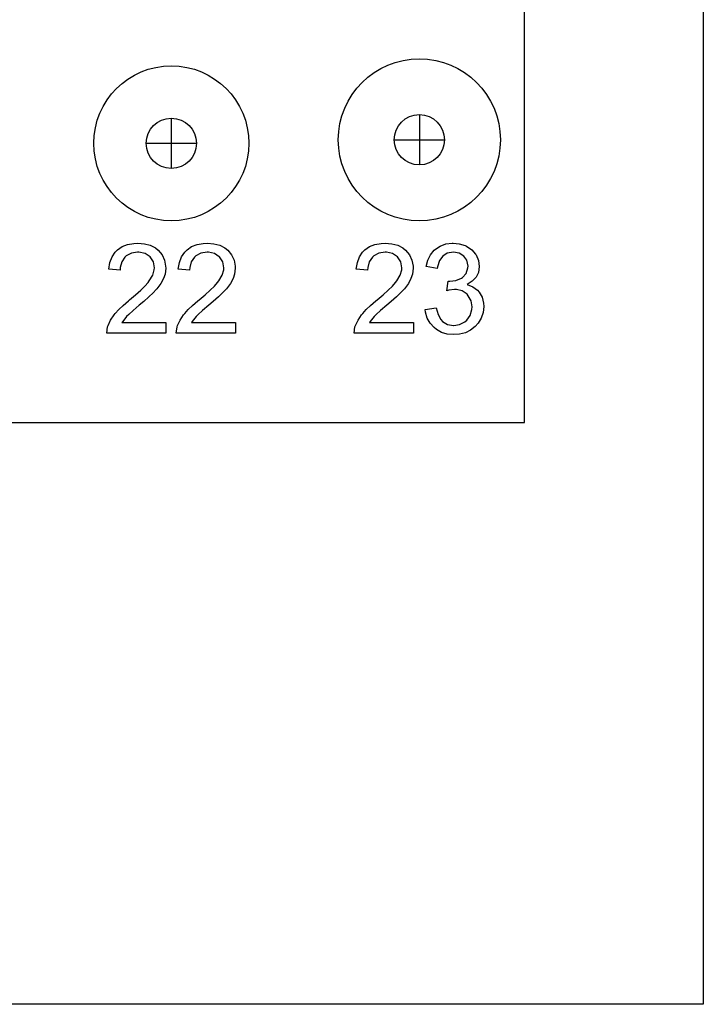
# Model space of a CAD drawing. Units: inches. Extents: x -23.9 to 12.8, y -14 to 6.3.
# Drawn here: x -14.8 to -10.9, y -4.7 to 0.8 of the extents above; entities that cross this region are included whole.
import ezdxf

# ---------------------------------------------------------------- set-up
doc = ezdxf.new("R2010")
doc.units = ezdxf.units.IN

msp = doc.modelspace()

# ---------------------------------------------------------------- linework, layer by layer
for p, q in [((-11.948405, -1.457352), (-11.948405, 3.042648)), ((-13.920846, 0.242599), (-13.920846, -0.038401)), ((-12.535019, 0.262284), (-12.535019, -0.018716)), ((-12.675519, 0.121784), (-12.394519, 0.121784)), ((-14.061346, 0.102099), (-13.780346, 0.102099)), ((-22.948405, -1.457352), (-11.948405, -1.457352))]:
    msp.add_line(p, q)
at = {"extrusion": (0.707107, -0.707107, 0)}
for p, q in [((-14.234574, -0.505884), (-14.221268, -0.492577)), ((-12.852021, -0.505884), (-12.838715, -0.492577)), ((-14.091307, -0.718345), (-14.068242, -0.69528))]:
    msp.add_line(p, q, dxfattribs=at)
at = {"extrusion": (0.567733, -0.823213, 0)}
for p, q in [((-14.221268, -0.492577), (-14.195542, -0.474835)), ((-13.833159, -0.492577), (-13.807433, -0.474835)), ((-12.838715, -0.492577), (-12.812989, -0.474835))]:
    msp.add_line(p, q, dxfattribs=at)
at = {"extrusion": (0.373776, -0.927519, 0)}
for p, q in [((-14.195542, -0.474835), (-14.165824, -0.462859)), ((-12.812989, -0.474835), (-12.783271, -0.462859))]:
    msp.add_line(p, q, dxfattribs=at)
at = {"extrusion": (0.176664, -0.984271, 0)}
for p, q in [((-14.165824, -0.462859), (-14.131227, -0.456649)), ((-13.777272, -0.462859), (-13.742675, -0.456649)), ((-12.783271, -0.462859), (-12.748674, -0.456649))]:
    msp.add_line(p, q, dxfattribs=at)
at = {"extrusion": (0.037709, -0.999289, 0)}
for p, q in [((-14.131227, -0.456649), (-14.107718, -0.455762)), ((-12.748674, -0.456649), (-12.725165, -0.455762))]:
    msp.add_line(p, q, dxfattribs=at)
at = {"extrusion": (-0.084039, -0.996462, 0)}
for p, q in [((-14.107718, -0.455762), (-14.070903, -0.458867)), ((-13.71961, -0.455762), (-13.682795, -0.458867)), ((-12.725165, -0.455762), (-12.68835, -0.458867))]:
    msp.add_line(p, q, dxfattribs=at)
at = {"extrusion": (-0.264235, -0.964458, 0)}
for p, q in [((-14.070903, -0.458867), (-14.038524, -0.467738)), ((-12.68835, -0.458867), (-12.655971, -0.467738))]:
    msp.add_line(p, q, dxfattribs=at)
at = {"extrusion": (-0.458289, -0.888803, 0)}
for p, q in [((-14.038524, -0.467738), (-14.010137, -0.482375)), ((-12.655971, -0.467738), (-12.627584, -0.482375))]:
    msp.add_line(p, q, dxfattribs=at)
at = {"extrusion": (-0.640184, -0.768221, 0)}
for p, q in [((-14.010137, -0.482375), (-13.994169, -0.495682)), ((-12.627584, -0.482375), (-12.611616, -0.495682))]:
    msp.add_line(p, q, dxfattribs=at)
at = {"extrusion": (0.718988, -0.695022, 0)}
msp.add_line((-13.846022, -0.505884), (-13.833159, -0.492577), dxfattribs=at)
at = {"extrusion": (0.369033, -0.929416, 0)}
msp.add_line((-13.807433, -0.474835), (-13.777272, -0.462859), dxfattribs=at)
at = {"extrusion": (0.038433, -0.999261, 0)}
msp.add_line((-13.742675, -0.456649), (-13.71961, -0.455762), dxfattribs=at)
at = {"extrusion": (-0.260909, -0.965363, 0)}
msp.add_line((-13.682795, -0.458867), (-13.649972, -0.467738), dxfattribs=at)
at = {"extrusion": (-0.464007, -0.885832, 0)}
msp.add_line((-13.649972, -0.467738), (-13.622028, -0.482375), dxfattribs=at)
at = {"extrusion": (-0.629802, -0.776756, 0)}
msp.add_line((-13.622028, -0.482375), (-13.605617, -0.495682), dxfattribs=at)
at = {"extrusion": (0.654931, -0.755689, 0)}
msp.add_line((-12.451937, -0.495238), (-12.445284, -0.489472), dxfattribs=at)
at = {"extrusion": (0.548357, -0.836244, 0)}
msp.add_line((-12.445284, -0.489472), (-12.418227, -0.47173), dxfattribs=at)
at = {"extrusion": (0.348187, -0.937425, 0)}
msp.add_line((-12.418227, -0.47173), (-12.387178, -0.460198), dxfattribs=at)
at = {"extrusion": (0.127164, -0.991882, 0)}
msp.add_line((-12.387178, -0.460198), (-12.352581, -0.455762), dxfattribs=at)
at = {"extrusion": (0, -1, 0)}
for p, q in [((-12.352581, -0.455762), (-12.346372, -0.455762)), ((-14.196429, -0.898871), (-13.951588, -0.898871)), ((-13.80832, -0.898871), (-13.563036, -0.898871)), ((-12.813876, -0.898871), (-12.568591, -0.898871)), ((-12.34371, -0.915726), (-12.343267, -0.915726))]:
    msp.add_line(p, q, dxfattribs=at)
at = {"extrusion": (-0.089384, -0.995997, 0)}
msp.add_line((-12.346372, -0.455762), (-12.311774, -0.458867), dxfattribs=at)
at = {"extrusion": (-0.300506, -0.95378, 0)}
msp.add_line((-12.311774, -0.458867), (-12.279395, -0.469069), dxfattribs=at)
at = {"extrusion": (-0.428086, -0.903738, 0)}
msp.add_line((-12.279395, -0.469069), (-12.270968, -0.473061), dxfattribs=at)
at = {"extrusion": (-0.560566, -0.828109, 0)}
msp.add_line((-12.270968, -0.473061), (-12.242137, -0.492577), dxfattribs=at)
at = {"extrusion": (-0.758317, -0.651886, 0)}
msp.add_line((-12.242137, -0.492577), (-12.220403, -0.517859), dxfattribs=at)
at = {"extrusion": (0.934696, -0.355448, 0)}
for p, q in [((-14.263849, -0.563545), (-14.251873, -0.532053)), ((-12.881296, -0.563545), (-12.86932, -0.532053))]:
    msp.add_line(p, q, dxfattribs=at)
at = {"extrusion": (0.834219, -0.551433, 0)}
for p, q in [((-14.251873, -0.532053), (-14.234574, -0.505884)), ((-12.86932, -0.532053), (-12.852021, -0.505884))]:
    msp.add_line(p, q, dxfattribs=at)
at = {"extrusion": (-0.827708, 0.561158, 0)}
for p, q in [((-14.180017, -0.53294), (-14.197759, -0.55911)), ((-13.791909, -0.53294), (-13.809651, -0.55911)), ((-12.797464, -0.53294), (-12.815206, -0.55911))]:
    msp.add_line(p, q, dxfattribs=at)
at = {"extrusion": (-0.661622, 0.749838, 0)}
for p, q in [((-14.172477, -0.526287), (-14.180017, -0.53294)), ((-13.784369, -0.526287), (-13.791909, -0.53294)), ((-12.789924, -0.526287), (-12.797464, -0.53294))]:
    msp.add_line(p, q, dxfattribs=at)
at = {"extrusion": (-0.458289, 0.888803, 0)}
for p, q in [((-14.14409, -0.51165), (-14.172477, -0.526287)), ((-13.755981, -0.51165), (-13.784369, -0.526287)), ((-12.761537, -0.51165), (-12.789924, -0.526287))]:
    msp.add_line(p, q, dxfattribs=at)
at = {"extrusion": (-0.150176, 0.988659, 0)}
for p, q in [((-14.109049, -0.506327), (-14.14409, -0.51165)), ((-13.720941, -0.506327), (-13.755981, -0.51165)), ((-12.726496, -0.506327), (-12.761537, -0.51165))]:
    msp.add_line(p, q, dxfattribs=at)
at = {"extrusion": (0.058722, 0.998274, 0)}
for p, q in [((-14.101508, -0.506771), (-14.109049, -0.506327)), ((-12.718956, -0.506771), (-12.726496, -0.506327))]:
    msp.add_line(p, q, dxfattribs=at)
at = {"extrusion": (0.20601, 0.97855, 0)}
for p, q in [((-14.067799, -0.513867), (-14.101508, -0.506771)), ((-12.685246, -0.513867), (-12.718956, -0.506771))]:
    msp.add_line(p, q, dxfattribs=at)
at = {"extrusion": (0.5547, 0.83205, 0)}
for p, q in [((-14.039855, -0.532497), (-14.067799, -0.513867)), ((-12.657302, -0.532497), (-12.685246, -0.513867))]:
    msp.add_line(p, q, dxfattribs=at)
at = {"extrusion": (0.83205, 0.5547, 0)}
for p, q in [((-14.021226, -0.56044), (-14.039855, -0.532497)), ((-13.633117, -0.56044), (-13.651746, -0.532497)), ((-12.638673, -0.56044), (-12.657302, -0.532497))]:
    msp.add_line(p, q, dxfattribs=at)
at = {"extrusion": (-0.763886, -0.645352, 0)}
for p, q in [((-13.994169, -0.495682), (-13.972435, -0.521408)), ((-12.611616, -0.495682), (-12.589882, -0.521408))]:
    msp.add_line(p, q, dxfattribs=at)
at = {"extrusion": (-0.907563, -0.419917, 0)}
for p, q in [((-13.972435, -0.521408), (-13.958685, -0.551126)), ((-12.589882, -0.521408), (-12.576132, -0.551126))]:
    msp.add_line(p, q, dxfattribs=at)
at = {"extrusion": (0.939019, -0.343866, 0)}
msp.add_line((-13.875297, -0.563545), (-13.863764, -0.532053), dxfattribs=at)
at = {"extrusion": (0.827708, -0.561158, 0)}
msp.add_line((-13.863764, -0.532053), (-13.846022, -0.505884), dxfattribs=at)
at = {"extrusion": (0.05547, 0.99846, 0)}
msp.add_line((-13.712957, -0.506771), (-13.720941, -0.506327), dxfattribs=at)
at = {"extrusion": (0.208638, 0.977993, 0)}
msp.add_line((-13.67969, -0.513867), (-13.712957, -0.506771), dxfattribs=at)
at = {"extrusion": (0.548357, 0.836244, 0)}
msp.add_line((-13.652633, -0.53161), (-13.67969, -0.513867), dxfattribs=at)
at = {"extrusion": (0.707107, 0.707107, 0)}
msp.add_line((-13.651746, -0.532497), (-13.652633, -0.53161), dxfattribs=at)
at = {"extrusion": (-0.770394, -0.637568, 0)}
msp.add_line((-13.605617, -0.495682), (-13.584326, -0.521408), dxfattribs=at)
at = {"extrusion": (-0.902362, -0.430979, 0)}
msp.add_line((-13.584326, -0.521408), (-13.570133, -0.551126), dxfattribs=at)
at = {"extrusion": (0.894427, -0.447214, 0)}
msp.add_line((-12.486978, -0.550239), (-12.471897, -0.520077), dxfattribs=at)
at = {"extrusion": (0.779509, -0.626391, 0)}
msp.add_line((-12.471897, -0.520077), (-12.451937, -0.495238), dxfattribs=at)
at = {"extrusion": (-0.806863, 0.590739, 0)}
msp.add_line((-12.404477, -0.528505), (-12.422663, -0.553344), dxfattribs=at)
at = {"extrusion": (-0.537816, 0.843062, 0)}
msp.add_line((-12.378751, -0.512093), (-12.404477, -0.528505), dxfattribs=at)
at = {"extrusion": (-0.168604, 0.985684, 0)}
msp.add_line((-12.345041, -0.506327), (-12.378751, -0.512093), dxfattribs=at)
at = {"extrusion": (0.151025, 0.98853, 0)}
msp.add_line((-12.313105, -0.511206), (-12.345041, -0.506327), dxfattribs=at)
at = {"extrusion": (0.538662, 0.842522, 0)}
msp.add_line((-12.286048, -0.528505), (-12.313105, -0.511206), dxfattribs=at)
at = {"extrusion": (0.809422, 0.587228, 0)}
msp.add_line((-12.269637, -0.551126), (-12.286048, -0.528505), dxfattribs=at)
at = {"extrusion": (-0.847998, -0.529999, 0)}
msp.add_line((-12.220403, -0.517859), (-12.218185, -0.521408), dxfattribs=at)
at = {"extrusion": (-0.916453, -0.400142, 0)}
msp.add_line((-12.218185, -0.521408), (-12.204435, -0.5529), dxfattribs=at)
at = {"extrusion": (0.986071, -0.166325, 0)}
for p, q in [((-14.270058, -0.60036), (-14.263849, -0.563545)), ((-12.887505, -0.60036), (-12.881296, -0.563545))]:
    msp.add_line(p, q, dxfattribs=at)
at = {"extrusion": (0.105049, 0.994467, 0)}
for p, q in [((-14.207074, -0.607013), (-14.270058, -0.60036)), ((-13.818966, -0.607013), (-13.88195, -0.60036)), ((-12.824521, -0.607013), (-12.887505, -0.60036))]:
    msp.add_line(p, q, dxfattribs=at)
at = {"extrusion": (-0.998274, 0.058722, 0)}
for p, q in [((-14.206187, -0.591933), (-14.207074, -0.607013)), ((-13.818078, -0.591933), (-13.818966, -0.607013)), ((-12.823634, -0.591933), (-12.824521, -0.607013))]:
    msp.add_line(p, q, dxfattribs=at)
at = {"extrusion": (-0.968583, 0.24869, 0)}
for p, q in [((-14.197759, -0.55911), (-14.206187, -0.591933)), ((-13.809651, -0.55911), (-13.818078, -0.591933)), ((-12.815206, -0.55911), (-12.823634, -0.591933))]:
    msp.add_line(p, q, dxfattribs=at)
at = {"extrusion": (0.960466, -0.278396, 0)}
for p, q in [((-14.024774, -0.634514), (-14.015903, -0.603909)), ((-13.636222, -0.634514), (-13.627351, -0.603909)), ((-12.642221, -0.634514), (-12.63335, -0.603909))]:
    msp.add_line(p, q, dxfattribs=at)
at = {"extrusion": (0.98257, 0.185892, 0)}
for p, q in [((-14.015016, -0.593263), (-14.021226, -0.56044)), ((-13.626907, -0.593263), (-13.633117, -0.56044)), ((-12.632463, -0.593263), (-12.638673, -0.56044))]:
    msp.add_line(p, q, dxfattribs=at)
at = {"extrusion": (0.996546, -0.083045, 0)}
for p, q in [((-14.015903, -0.603909), (-14.015016, -0.593263)), ((-12.63335, -0.603909), (-12.632463, -0.593263))]:
    msp.add_line(p, q, dxfattribs=at)
at = {"extrusion": (-0.98257, -0.185892, 0)}
for p, q in [((-13.958685, -0.551126), (-13.952475, -0.583949)), ((-13.570133, -0.551126), (-13.563923, -0.583949)), ((-12.576132, -0.551126), (-12.569922, -0.583949))]:
    msp.add_line(p, q, dxfattribs=at)
at = {"extrusion": (-0.993061, 0.117599, 0)}
for p, q in [((-13.952031, -0.594594), (-13.956023, -0.628304)), ((-13.563923, -0.594594), (-13.567915, -0.628304)), ((-12.569478, -0.594594), (-12.57347, -0.628304))]:
    msp.add_line(p, q, dxfattribs=at)
at = {"extrusion": (-0.999133, -0.041631, 0)}
for p, q in [((-13.952475, -0.583949), (-13.952031, -0.594594)), ((-12.569922, -0.583949), (-12.569478, -0.594594))]:
    msp.add_line(p, q, dxfattribs=at)
at = {"extrusion": (0.984059, -0.177842, 0)}
msp.add_line((-13.88195, -0.60036), (-13.875297, -0.563545), dxfattribs=at)
at = {"extrusion": (0.999133, -0.041631, 0)}
msp.add_line((-13.627351, -0.603909), (-13.626907, -0.593263), dxfattribs=at)
at = {"extrusion": (-1, 0, 0)}
for p, q in [((-13.563923, -0.583949), (-13.563923, -0.594594)), ((-13.951588, -0.898871), (-13.951588, -0.957863)), ((-13.563036, -0.898871), (-13.563036, -0.957863)), ((-12.568591, -0.898871), (-12.568591, -0.957863))]:
    msp.add_line(p, q, dxfattribs=at)
at = {"extrusion": (0.963343, -0.268273, 0)}
msp.add_line((-12.496736, -0.585279), (-12.486978, -0.550239), dxfattribs=at)
at = {"extrusion": (0.177016, 0.984208, 0)}
msp.add_line((-12.435082, -0.596368), (-12.496736, -0.585279), dxfattribs=at)
at = {"extrusion": (-0.989949, 0.141421, 0)}
msp.add_line((-12.433751, -0.587054), (-12.435082, -0.596368), dxfattribs=at)
at = {"extrusion": (-0.949926, 0.312476, 0)}
msp.add_line((-12.422663, -0.553344), (-12.433751, -0.587054), dxfattribs=at)
at = {"extrusion": (0.96, -0.28, 0)}
for p, q in [((-12.272742, -0.624756), (-12.263427, -0.59282)), ((-12.251008, -0.858951), (-12.241693, -0.827015))]:
    msp.add_line(p, q, dxfattribs=at)
at = {"extrusion": (0.980581, 0.196116, 0)}
msp.add_line((-12.262984, -0.584392), (-12.269637, -0.551126), dxfattribs=at)
at = {"extrusion": (0.998618, -0.052559, 0)}
msp.add_line((-12.263427, -0.59282), (-12.262984, -0.584392), dxfattribs=at)
at = {"extrusion": (-0.987763, 0.155963, 0)}
msp.add_line((-12.199999, -0.585723), (-12.205322, -0.619433), dxfattribs=at)
at = {"extrusion": (-0.990992, -0.133918, 0)}
msp.add_line((-12.204435, -0.5529), (-12.199999, -0.585723), dxfattribs=at)
at = {"extrusion": (0.861631, -0.507536, 0)}
for p, q in [((-14.043847, -0.666893), (-14.024774, -0.634514)), ((-13.655295, -0.666893), (-13.636222, -0.634514)), ((-12.661294, -0.666893), (-12.642221, -0.634514))]:
    msp.add_line(p, q, dxfattribs=at)
at = {"extrusion": (-0.882747, 0.469849, 0)}
for p, q in [((-13.964451, -0.653586), (-13.979088, -0.681087)), ((-12.581898, -0.653586), (-12.596535, -0.681087))]:
    msp.add_line(p, q, dxfattribs=at)
at = {"extrusion": (-0.948683, 0.316228, 0)}
for p, q in [((-13.956023, -0.628304), (-13.964451, -0.653586)), ((-12.57347, -0.628304), (-12.581898, -0.653586))]:
    msp.add_line(p, q, dxfattribs=at)
at = {"extrusion": (-0.876812, 0.480833, 0)}
msp.add_line((-13.575899, -0.653586), (-13.59098, -0.681087), dxfattribs=at)
at = {"extrusion": (-0.953583, 0.301131, 0)}
msp.add_line((-13.567915, -0.628304), (-13.575899, -0.653586), dxfattribs=at)
at = {"extrusion": (0.38274, -0.923856, 0)}
msp.add_line((-12.330847, -0.663788), (-12.299799, -0.650925), dxfattribs=at)
at = {"extrusion": (0.5547, -0.83205, 0)}
msp.add_line((-12.299799, -0.650925), (-12.294476, -0.647377), dxfattribs=at)
at = {"extrusion": (0.721105, -0.692826, 0)}
msp.add_line((-12.294476, -0.647377), (-12.272742, -0.624756), dxfattribs=at)
at = {"extrusion": (-0.74056, 0.67199, 0)}
msp.add_line((-12.217298, -0.644715), (-12.239032, -0.668667), dxfattribs=at)
at = {"extrusion": (-0.903738, 0.428086, 0)}
msp.add_line((-12.205322, -0.619433), (-12.217298, -0.644715), dxfattribs=at)
at = {"extrusion": (0.746513, -0.665371, 0)}
msp.add_line((-14.068242, -0.69528), (-14.050056, -0.674877), dxfattribs=at)
at = {"extrusion": (0.789352, -0.613941, 0)}
for p, q in [((-14.050056, -0.674877), (-14.043847, -0.666893)), ((-12.667503, -0.674877), (-12.661294, -0.666893))]:
    msp.add_line(p, q, dxfattribs=at)
at = {"extrusion": (-0.723738, 0.690075, 0)}
for p, q in [((-14.004814, -0.714353), (-14.023, -0.733426)), ((-12.622261, -0.714353), (-12.640447, -0.733426))]:
    msp.add_line(p, q, dxfattribs=at)
at = {"extrusion": (-0.747409, 0.664364, 0)}
for p, q in [((-14.001266, -0.710361), (-14.004814, -0.714353)), ((-13.613157, -0.710361), (-13.616706, -0.714353)), ((-12.618713, -0.710361), (-12.622261, -0.714353))]:
    msp.add_line(p, q, dxfattribs=at)
at = {"extrusion": (-0.797092, 0.603858, 0)}
for p, q in [((-13.979088, -0.681087), (-14.001266, -0.710361)), ((-13.59098, -0.681087), (-13.613157, -0.710361)), ((-12.596535, -0.681087), (-12.618713, -0.710361))]:
    msp.add_line(p, q, dxfattribs=at)
at = {"extrusion": (0.700341, -0.713809, 0)}
for p, q in [((-13.703198, -0.718345), (-13.67969, -0.69528)), ((-12.708754, -0.718345), (-12.685246, -0.69528))]:
    msp.add_line(p, q, dxfattribs=at)
at = {"extrusion": (0.754606, -0.656179, 0)}
for p, q in [((-13.67969, -0.69528), (-13.661948, -0.674877)), ((-12.685246, -0.69528), (-12.667503, -0.674877))]:
    msp.add_line(p, q, dxfattribs=at)
at = {"extrusion": (0.768221, -0.640184, 0)}
for p, q in [((-13.661948, -0.674877), (-13.655295, -0.666893)), ((-14.240784, -0.856733), (-14.234131, -0.84875)), ((-13.852232, -0.856733), (-13.845579, -0.84875)), ((-12.858231, -0.856733), (-12.851578, -0.84875))]:
    msp.add_line(p, q, dxfattribs=at)
at = {"extrusion": (-0.732187, 0.681104, 0)}
msp.add_line((-13.616706, -0.714353), (-13.634448, -0.733426), dxfattribs=at)
at = {"extrusion": (0.99137, -0.13109, 0)}
msp.add_line((-12.381856, -0.721006), (-12.374759, -0.667337), dxfattribs=at)
at = {"extrusion": (-0.045408, -0.998969, 0)}
msp.add_line((-12.374759, -0.667337), (-12.365001, -0.66778), dxfattribs=at)
at = {"extrusion": (-0.122361, 0.992486, 0)}
msp.add_line((-12.338388, -0.714353), (-12.370767, -0.718345), dxfattribs=at)
at = {"extrusion": (0.116093, -0.993238, 0)}
msp.add_line((-12.365001, -0.66778), (-12.330847, -0.663788), dxfattribs=at)
at = {"extrusion": (0.039968, 0.999201, 0)}
msp.add_line((-12.327299, -0.714797), (-12.338388, -0.714353), dxfattribs=at)
at = {"extrusion": (0.239405, 0.97092, 0)}
msp.add_line((-12.294919, -0.722781), (-12.327299, -0.714797), dxfattribs=at)
at = {"extrusion": (-0.521965, 0.852967, 0)}
msp.add_line((-12.239032, -0.668667), (-12.26875, -0.686853), dxfattribs=at)
at = {"extrusion": (-0.342762, -0.939422, 0)}
msp.add_line((-12.26875, -0.686853), (-12.235927, -0.698829), dxfattribs=at)
at = {"extrusion": (-0.591364, -0.806405, 0)}
msp.add_line((-12.235927, -0.698829), (-12.209314, -0.718345), dxfattribs=at)
at = {"extrusion": (0.649968, -0.759962, 0)}
msp.add_line((-14.153848, -0.772902), (-14.120138, -0.744071), dxfattribs=at)
at = {"extrusion": (0.665788, -0.746141, 0)}
msp.add_line((-14.120138, -0.744071), (-14.091307, -0.718345), dxfattribs=at)
at = {"extrusion": (-0.665788, 0.746141, 0)}
msp.add_line((-14.046064, -0.755604), (-14.074895, -0.78133), dxfattribs=at)
at = {"extrusion": (-0.693109, 0.720833, 0)}
for p, q in [((-14.023, -0.733426), (-14.046064, -0.755604)), ((-12.640447, -0.733426), (-12.663512, -0.755604)), ((-14.15917, -0.854072), (-14.170703, -0.865161)), ((-12.776617, -0.854072), (-12.78815, -0.865161))]:
    msp.add_line(p, q, dxfattribs=at)
at = {"extrusion": (0.645052, -0.764139, 0)}
for p, q in [((-13.765739, -0.772902), (-13.731586, -0.744071)), ((-12.771295, -0.772902), (-12.737141, -0.744071))]:
    msp.add_line(p, q, dxfattribs=at)
at = {"extrusion": (0.671519, -0.740987, 0)}
for p, q in [((-13.731586, -0.744071), (-13.703198, -0.718345)), ((-12.737141, -0.744071), (-12.708754, -0.718345))]:
    msp.add_line(p, q, dxfattribs=at)
at = {"extrusion": (-0.671519, 0.740987, 0)}
for p, q in [((-13.657956, -0.755604), (-13.686343, -0.78133)), ((-12.663512, -0.755604), (-12.691899, -0.78133))]:
    msp.add_line(p, q, dxfattribs=at)
at = {"extrusion": (-0.68622, 0.727394, 0)}
msp.add_line((-13.634448, -0.733426), (-13.657956, -0.755604), dxfattribs=at)
at = {"extrusion": (-0.233373, 0.972387, 0)}
msp.add_line((-12.370767, -0.718345), (-12.381856, -0.721006), dxfattribs=at)
at = {"extrusion": (0.573462, 0.819232, 0)}
msp.add_line((-12.268306, -0.74141), (-12.294919, -0.722781), dxfattribs=at)
at = {"extrusion": (0.749838, 0.661622, 0)}
msp.add_line((-12.261653, -0.74895), (-12.268306, -0.74141), dxfattribs=at)
at = {"extrusion": (0.871576, 0.490261, 0)}
for p, q in [((-12.245685, -0.777338), (-12.261653, -0.74895)), ((-12.475002, -0.902419), (-12.49097, -0.874032))]:
    msp.add_line(p, q, dxfattribs=at)
at = {"extrusion": (-0.765705, -0.643192, 0)}
msp.add_line((-12.209314, -0.718345), (-12.199999, -0.729434), dxfattribs=at)
at = {"extrusion": (-0.874157, -0.485643, 0)}
for p, q in [((-12.199999, -0.729434), (-12.184475, -0.757378)), ((-12.430203, -0.854516), (-12.414679, -0.88246))]:
    msp.add_line(p, q, dxfattribs=at)
at = {"extrusion": (-0.971668, -0.236352, 0)}
msp.add_line((-12.184475, -0.757378), (-12.176491, -0.790201), dxfattribs=at)
at = {"extrusion": (0.693893, -0.720078, 0)}
for p, q in [((-14.214171, -0.827015), (-14.189775, -0.803507)), ((-13.826062, -0.827015), (-13.801667, -0.803507)), ((-12.831618, -0.827015), (-12.807223, -0.803507))]:
    msp.add_line(p, q, dxfattribs=at)
at = {"extrusion": (0.65362, -0.756823, 0)}
for p, q in [((-14.189775, -0.803507), (-14.160501, -0.778225)), ((-12.807223, -0.803507), (-12.777948, -0.778225))]:
    msp.add_line(p, q, dxfattribs=at)
at = {"extrusion": (0.624695, -0.780869, 0)}
for p, q in [((-14.160501, -0.778225), (-14.153848, -0.772902)), ((-12.777948, -0.778225), (-12.771295, -0.772902))]:
    msp.add_line(p, q, dxfattribs=at)
at = {"extrusion": (-0.646807, 0.762653, 0)}
for p, q in [((-14.099734, -0.80262), (-14.134775, -0.832338)), ((-13.711182, -0.80262), (-13.746223, -0.832338)), ((-12.717181, -0.80262), (-12.752222, -0.832338))]:
    msp.add_line(p, q, dxfattribs=at)
at = {"extrusion": (-0.650791, 0.759257, 0)}
for p, q in [((-14.074895, -0.78133), (-14.099734, -0.80262)), ((-13.686343, -0.78133), (-13.711182, -0.80262))]:
    msp.add_line(p, q, dxfattribs=at)
at = {"extrusion": (0.647978, -0.761659, 0)}
msp.add_line((-13.801667, -0.803507), (-13.771949, -0.778225), dxfattribs=at)
at = {"extrusion": (0.650791, -0.759257, 0)}
msp.add_line((-13.771949, -0.778225), (-13.765739, -0.772902), dxfattribs=at)
at = {"extrusion": (-0.644136, 0.764911, 0)}
msp.add_line((-12.691899, -0.78133), (-12.717181, -0.80262), dxfattribs=at)
at = {"extrusion": (0.129339, -0.9916, 0)}
msp.add_line((-12.502502, -0.825685), (-12.441292, -0.817701), dxfattribs=at)
at = {"extrusion": (-0.957508, -0.288406, 0)}
msp.add_line((-12.441292, -0.817701), (-12.430203, -0.854516), dxfattribs=at)
at = {"extrusion": (0.988073, 0.153985, 0)}
msp.add_line((-12.240363, -0.811491), (-12.245685, -0.777338), dxfattribs=at)
at = {"extrusion": (0.996347, -0.085401, 0)}
msp.add_line((-12.241693, -0.827015), (-12.240363, -0.811491), dxfattribs=at)
at = {"extrusion": (-0.995785, 0.091717, 0)}
msp.add_line((-12.175604, -0.81016), (-12.178709, -0.84387), dxfattribs=at)
at = {"extrusion": (-0.999014, -0.044401, 0)}
msp.add_line((-12.176491, -0.790201), (-12.175604, -0.81016), dxfattribs=at)
at = {"extrusion": (0.822192, -0.56921, 0)}
for p, q in [((-14.260744, -0.885564), (-14.240784, -0.856733)), ((-13.872192, -0.885564), (-13.852232, -0.856733))]:
    msp.add_line(p, q, dxfattribs=at)
at = {"extrusion": (0.73653, -0.676405, 0)}
for p, q in [((-14.234131, -0.84875), (-14.214171, -0.827015)), ((-12.851578, -0.84875), (-12.831618, -0.827015))]:
    msp.add_line(p, q, dxfattribs=at)
at = {"extrusion": (-0.784559, 0.620054, 0)}
for p, q in [((-14.170703, -0.865161), (-14.192437, -0.892661)), ((-12.78815, -0.865161), (-12.809884, -0.892661))]:
    msp.add_line(p, q, dxfattribs=at)
at = {"extrusion": (-0.665206, 0.74666, 0)}
for p, q in [((-14.134775, -0.832338), (-14.15917, -0.854072)), ((-12.752222, -0.832338), (-12.776617, -0.854072))]:
    msp.add_line(p, q, dxfattribs=at)
at = {"extrusion": (0.744049, -0.668125, 0)}
msp.add_line((-13.845579, -0.84875), (-13.826062, -0.827015), dxfattribs=at)
at = {"extrusion": (-0.778413, 0.627752, 0)}
msp.add_line((-13.782151, -0.865161), (-13.804328, -0.892661), dxfattribs=at)
at = {"extrusion": (-0.707107, 0.707107, 0)}
msp.add_line((-13.771062, -0.854072), (-13.782151, -0.865161), dxfattribs=at)
at = {"extrusion": (-0.658505, 0.752577, 0)}
msp.add_line((-13.746223, -0.832338), (-13.771062, -0.854072), dxfattribs=at)
at = {"extrusion": (0.828109, -0.560566, 0)}
msp.add_line((-12.877747, -0.885564), (-12.858231, -0.856733), dxfattribs=at)
at = {"extrusion": (0.989949, 0.141421, 0)}
msp.add_line((-12.500284, -0.841209), (-12.502502, -0.825685), dxfattribs=at)
at = {"extrusion": (0.962013, 0.273004, 0)}
msp.add_line((-12.49097, -0.874032), (-12.500284, -0.841209), dxfattribs=at)
at = {"extrusion": (0.812817, -0.582519, 0)}
msp.add_line((-12.270081, -0.885564), (-12.251008, -0.858951), dxfattribs=at)
at = {"extrusion": (-0.850265, 0.526355, 0)}
msp.add_line((-12.189354, -0.874919), (-12.206653, -0.902863), dxfattribs=at)
at = {"extrusion": (-0.945946, 0.324324, 0)}
msp.add_line((-12.178709, -0.84387), (-12.189354, -0.874919), dxfattribs=at)
at = {"extrusion": (0.993238, -0.116093, 0)}
for p, q in [((-14.281591, -0.957863), (-14.277599, -0.92371)), ((-12.899038, -0.957863), (-12.895046, -0.92371))]:
    msp.add_line(p, q, dxfattribs=at)
at = {"extrusion": (0.938343, -0.345705, 0)}
for p, q in [((-14.277599, -0.92371), (-14.274494, -0.915282)), ((-12.895046, -0.92371), (-12.891941, -0.915282))]:
    msp.add_line(p, q, dxfattribs=at)
at = {"extrusion": (0.907563, -0.419917, 0)}
msp.add_line((-14.274494, -0.915282), (-14.260744, -0.885564), dxfattribs=at)
at = {"extrusion": (-0.841178, 0.540758, 0)}
for p, q in [((-14.192437, -0.892661), (-14.196429, -0.898871)), ((-13.804328, -0.892661), (-13.80832, -0.898871)), ((-12.809884, -0.892661), (-12.813876, -0.898871))]:
    msp.add_line(p, q, dxfattribs=at)
at = {"extrusion": (0.991672, -0.128789, 0)}
msp.add_line((-13.893482, -0.957863), (-13.889047, -0.92371), dxfattribs=at)
at = {"extrusion": (0.953583, -0.301131, 0)}
msp.add_line((-13.889047, -0.92371), (-13.886386, -0.915282), dxfattribs=at)
at = {"extrusion": (0.902362, -0.430979, 0)}
for p, q in [((-13.886386, -0.915282), (-13.872192, -0.885564)), ((-12.891941, -0.915282), (-12.877747, -0.885564))]:
    msp.add_line(p, q, dxfattribs=at)
at = {"extrusion": (0.745938, 0.666016, 0)}
msp.add_line((-12.452824, -0.927258), (-12.475002, -0.902419), dxfattribs=at)
at = {"extrusion": (0.624695, 0.780869, 0)}
msp.add_line((-12.439518, -0.937904), (-12.452824, -0.927258), dxfattribs=at)
at = {"extrusion": (-0.738485, -0.674269, 0)}
msp.add_line((-12.414679, -0.88246), (-12.405364, -0.892661), dxfattribs=at)
at = {"extrusion": (-0.52037, -0.853941, 0)}
msp.add_line((-12.405364, -0.892661), (-12.376977, -0.90996), dxfattribs=at)
at = {"extrusion": (-0.170787, -0.985308, 0)}
msp.add_line((-12.376977, -0.90996), (-12.34371, -0.915726), dxfattribs=at)
at = {"extrusion": (0.145114, -0.989415, 0)}
msp.add_line((-12.343267, -0.915726), (-12.31, -0.910847), dxfattribs=at)
at = {"extrusion": (0.4741, -0.880471, 0)}
msp.add_line((-12.31, -0.910847), (-12.281169, -0.895323), dxfattribs=at)
at = {"extrusion": (0.660628, -0.750714, 0)}
msp.add_line((-12.281169, -0.895323), (-12.270081, -0.885564), dxfattribs=at)
at = {"extrusion": (-0.606449, 0.795122, 0)}
msp.add_line((-12.223064, -0.921049), (-12.249234, -0.941008), dxfattribs=at)
at = {"extrusion": (-0.742393, 0.669965, 0)}
msp.add_line((-12.206653, -0.902863), (-12.223064, -0.921049), dxfattribs=at)
at = {"extrusion": (0, 1, 0)}
for p, q in [((-13.951588, -0.957863), (-14.281591, -0.957863)), ((-13.563036, -0.957863), (-13.893482, -0.957863)), ((-12.568591, -0.957863), (-12.899038, -0.957863))]:
    msp.add_line(p, q, dxfattribs=at)
at = {"extrusion": (0.490261, 0.871576, 0)}
msp.add_line((-12.41113, -0.953871), (-12.439518, -0.937904), dxfattribs=at)
at = {"extrusion": (0.292219, 0.956352, 0)}
msp.add_line((-12.379194, -0.96363), (-12.41113, -0.953871), dxfattribs=at)
at = {"extrusion": (0.087167, 0.996194, 0)}
msp.add_line((-12.34371, -0.966734), (-12.379194, -0.96363), dxfattribs=at)
at = {"extrusion": (-0.079745, 0.996815, 0)}
msp.add_line((-12.310444, -0.964073), (-12.34371, -0.966734), dxfattribs=at)
at = {"extrusion": (-0.251882, 0.967758, 0)}
msp.add_line((-12.278064, -0.955646), (-12.310444, -0.964073), dxfattribs=at)
at = {"extrusion": (-0.452692, 0.891667, 0)}
msp.add_line((-12.249234, -0.941008), (-12.278064, -0.955646), dxfattribs=at)
msp.add_lwpolyline([(-10.948405, -4.707352), (-19.448405, -4.707352), (-19.448405, 6.292648), (-10.948405, 6.292648)], close=True)
for centre, radius in [((-12.535019, 0.121784), 0.452756), ((-13.920846, 0.102099), 0.433071), ((-13.920846, 0.102099), 0.1405), ((-12.535019, 0.121784), 0.1405)]:
    msp.add_circle(centre, radius)

doc.saveas('drawing.dxf')
